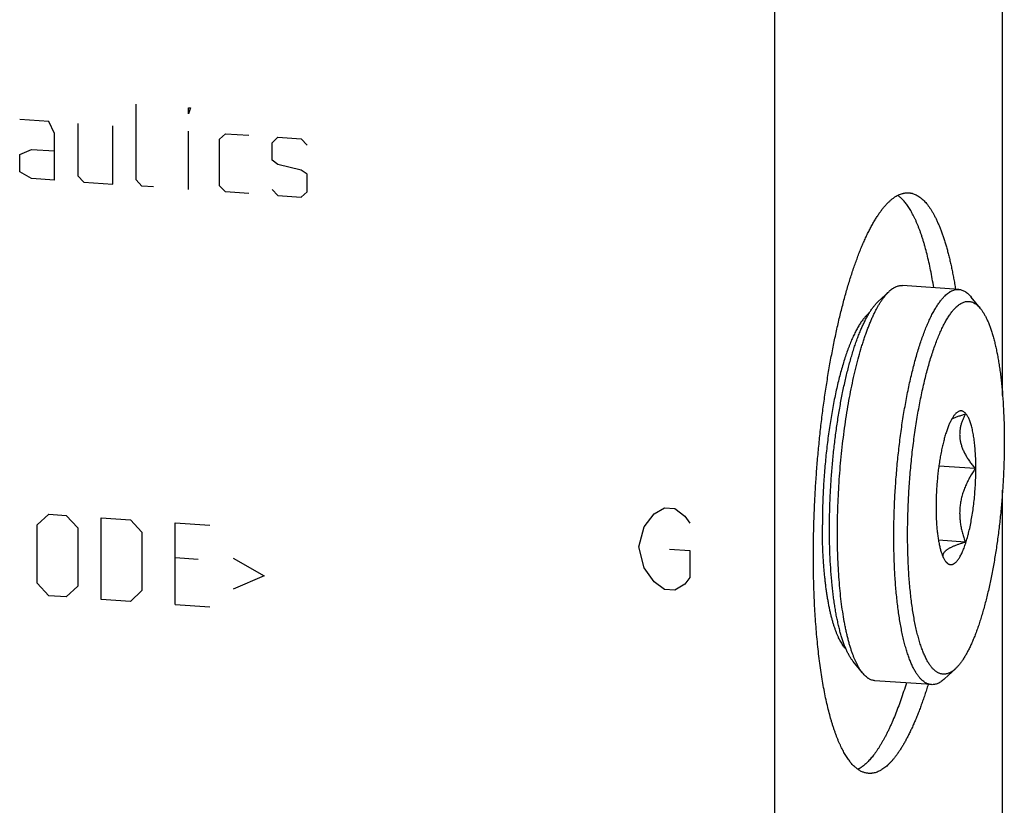
# Model space of a CAD drawing. Units: inches. Extents: x 0.3 to 21.7, y 0.3 to 16.7.
# Drawn here: x 10.9 to 13.7, y 6.7 to 9 of the extents above; entities that cross this region are included whole.
import ezdxf

# ---------------------------------------------------------------- set-up
doc = ezdxf.new("R2010")
doc.units = ezdxf.units.IN
doc.header["$LTSCALE"] = 1.21
doc.header["$MEASUREMENT"] = 0
doc.layers.get('0').update_dxf_attribs({"linetype": 'CONTINUOUS'})

msp = doc.modelspace()

# ---------------------------------------------------------------- linework, layer by layer
at = {"color": 7, "linetype": 'Continuous'}
for p, q in [((13.7359, 7.9061), (13.7359, 12.0145)), ((13.0889, 5.5939), (13.0889, 11.3895)), ((13.6117, 8.2072), (13.4514, 8.2183)), ((13.4124, 8.2005), (13.3828, 8.173)), ((13.4124, 8.2005), (13.4138, 8.2018)), ((13.6734, 8.1528), (13.6467, 8.1856)), ((13.3815, 8.1717), (13.3828, 8.173)), ((13.6042, 7.8555), (13.6037, 7.855)), ((13.658, 7.6978), (13.5551, 7.7049)), ((13.7359, 6.2189), (13.7359, 7.6363)), ((13.6299, 7.4891), (13.554, 7.4943)), ((13.3385, 7.1166), (13.3118, 7.1494)), ((13.6024, 7.1293), (13.5714, 7.1004)), ((13.6037, 7.1305), (13.6024, 7.1293)), ((13.5338, 7.0839), (13.3735, 7.095))]:
    msp.add_line(p, q, dxfattribs=at)
at = {"color": 4, "linetype": 'Continuous'}
for p, q in [((11.273, 8.5183), (11.273, 8.7335)), ((11.422, 8.7232), (11.4275, 8.7228)), ((11.422, 8.7066), (11.422, 8.7232)), ((11.4275, 8.7228), (11.422, 8.7066)), ((11.0246, 8.6845), (10.9418, 8.6903)), ((11.0411, 8.6503), (11.0246, 8.6845)), ((11.1074, 8.6788), (11.1074, 8.5298)), ((11.0411, 8.5178), (11.0411, 8.6503)), ((11.2067, 8.5063), (11.2067, 8.6719)), ((11.422, 8.4914), (11.422, 8.657)), ((11.5103, 8.6343), (11.5269, 8.6497)), ((11.5103, 8.5018), (11.5103, 8.6343)), ((11.5269, 8.6497), (11.5931, 8.6451)), ((11.6593, 8.624), (11.6759, 8.6394)), ((11.6593, 8.5743), (11.6593, 8.624)), ((11.6759, 8.6394), (11.7421, 8.6348)), ((11.7421, 8.6348), (11.7587, 8.6171)), ((10.9418, 8.5909), (10.9749, 8.6052)), ((10.9749, 8.6052), (11.0411, 8.6006)), ((10.9418, 8.5412), (10.9418, 8.5909)), ((11.6759, 8.5621), (11.6593, 8.5743)), ((10.9749, 8.5224), (10.9418, 8.5412)), ((11.7421, 8.5465), (11.6759, 8.5621)), ((11.7587, 8.5343), (11.7421, 8.5465)), ((11.0411, 8.5178), (10.9749, 8.5224)), ((11.1074, 8.5298), (11.1239, 8.5121)), ((11.1239, 8.5121), (11.2067, 8.5063)), ((11.2895, 8.5006), (11.273, 8.5183)), ((11.7587, 8.4846), (11.7587, 8.5343)), ((11.3226, 8.4983), (11.2895, 8.5006)), ((11.5269, 8.4841), (11.5103, 8.5018)), ((11.5931, 8.4795), (11.5269, 8.4841)), ((11.6593, 8.4915), (11.6759, 8.4738)), ((11.7421, 8.4692), (11.7587, 8.4846)), ((11.6759, 8.4738), (11.7421, 8.4692)), ((10.9915, 7.5377), (11.0246, 7.5685)), ((11.0246, 7.5685), (11.0743, 7.565)), ((11.0743, 7.565), (11.1074, 7.5296)), ((12.717, 7.5322), (12.746, 7.5689)), ((12.746, 7.5689), (12.775, 7.5862)), ((12.775, 7.5862), (12.804, 7.5842)), ((12.804, 7.5842), (12.8329, 7.5628)), ((12.8329, 7.5628), (12.8474, 7.5425)), ((10.9915, 7.3721), (10.9915, 7.5377)), ((11.1736, 7.5581), (11.2564, 7.5524)), ((11.1736, 7.3263), (11.1736, 7.5581)), ((11.2564, 7.5524), (11.2895, 7.517)), ((11.3834, 7.5436), (11.4827, 7.5367)), ((11.3834, 7.3118), (11.3834, 7.5436)), ((12.7025, 7.4753), (12.717, 7.5322)), ((11.1074, 7.5296), (11.1074, 7.364)), ((11.2895, 7.517), (11.2895, 7.3514)), ((12.717, 7.4163), (12.7025, 7.4753)), ((12.7895, 7.4693), (12.8474, 7.4652)), ((12.8474, 7.4652), (12.8474, 7.388)), ((11.4496, 7.4396), (11.3834, 7.4442)), ((11.5489, 7.4438), (11.6373, 7.3935)), ((11.6373, 7.3935), (11.5489, 7.3555)), ((12.746, 7.3757), (12.717, 7.4163)), ((11.0246, 7.3367), (10.9915, 7.3721)), ((11.1074, 7.364), (11.0743, 7.3332)), ((12.775, 7.3544), (12.746, 7.3757)), ((12.8329, 7.3697), (12.804, 7.3523)), ((12.8474, 7.388), (12.8329, 7.3697)), ((11.0743, 7.3332), (11.0246, 7.3367)), ((11.2895, 7.3514), (11.2564, 7.3206)), ((12.804, 7.3523), (12.775, 7.3544)), ((11.2564, 7.3206), (11.1736, 7.3263)), ((11.3834, 7.3118), (11.4827, 7.3049))]:
    msp.add_line(p, q, dxfattribs=at)
at = {"color": 7, "linetype": 'Continuous'}
for centre, radius, start, end in [((13.6112, 7.4625), 0.0466, 214.6639, 216.774), ((13.6071, 7.4594), 0.0414, 216.7939, 219.0901)]:
    msp.add_arc(centre, radius, start, end, dxfattribs=at)
for points, knots in [([(13.1984, 7.4499), (13.1984, 7.4654), (13.1986, 7.4964), (13.1997, 7.5432), (13.2015, 7.5903), (13.2039, 7.6377), (13.2071, 7.6851), (13.2109, 7.7324), (13.2154, 7.7795), (13.2205, 7.8262), (13.2263, 7.8723), (13.2327, 7.9177), (13.2397, 7.9622), (13.2472, 8.0058), (13.2553, 8.0481), (13.2626, 8.0826), (13.2686, 8.1095), (13.2732, 8.1292), (13.278, 8.1485), (13.2828, 8.1673), (13.2878, 8.1857), (13.2928, 8.2037), (13.298, 8.2213), (13.3032, 8.2383), (13.3086, 8.2549), (13.314, 8.271), (13.3195, 8.2866), (13.3251, 8.3017), (13.3307, 8.3162), (13.3364, 8.3302), (13.3422, 8.3436), (13.3481, 8.3565), (13.354, 8.3688), (13.3599, 8.3805), (13.3659, 8.3916), (13.3719, 8.402), (13.378, 8.4119), (13.3841, 8.4212), (13.3902, 8.4298), (13.3963, 8.4378), (13.4024, 8.4451), (13.4086, 8.4518), (13.4148, 8.4578), (13.4209, 8.4632), (13.4271, 8.4679), (13.4332, 8.4719), (13.4393, 8.4753), (13.4455, 8.4779), (13.4506, 8.4796), (13.4546, 8.4806), (13.4577, 8.4812), (13.4607, 8.4816), (13.4637, 8.4818), (13.4667, 8.4818), (13.4687, 8.4818), (13.4696, 8.4817)], [0, 0, 0, 0, 0.041774, 0.084036, 0.126657, 0.169505, 0.212446, 0.255348, 0.298077, 0.340501, 0.382488, 0.423909, 0.464638, 0.504548, 0.543521, 0.581438, 0.599965, 0.618187, 0.636089, 0.65366, 0.670886, 0.687756, 0.704258, 0.72038, 0.736112, 0.751444, 0.766366, 0.780869, 0.794944, 0.808585, 0.821783, 0.834533, 0.84683, 0.85867, 0.870048, 0.880964, 0.891416, 0.901406, 0.910936, 0.920012, 0.928641, 0.936832, 0.944598, 0.951958, 0.958933, 0.965548, 0.971838, 0.97784, 0.983601, 0.986408, 0.989176, 0.991911, 0.994621, 0.997315, 1, 1, 1, 1]), ([(13.5406, 8.2123), (13.5393, 8.2208), (13.5364, 8.2373), (13.5318, 8.2615), (13.5269, 8.2847), (13.5217, 8.3068), (13.517, 8.3244), (13.5131, 8.338), (13.5101, 8.3477), (13.5071, 8.3572), (13.504, 8.3663), (13.5009, 8.3751), (13.4976, 8.3836), (13.4943, 8.3918), (13.491, 8.3997), (13.4876, 8.4072), (13.4841, 8.4144), (13.4805, 8.4213), (13.477, 8.4279), (13.4733, 8.4341), (13.4696, 8.44), (13.4658, 8.4455), (13.462, 8.4507), (13.4582, 8.4555), (13.4543, 8.46), (13.4503, 8.4642), (13.4451, 8.4691), (13.441, 8.4725), (13.4381, 8.4745)], [0, 0, 0, 0, 0.08928, 0.175285, 0.257899, 0.33702, 0.412555, 0.448955, 0.484429, 0.518972, 0.552577, 0.585239, 0.616954, 0.647719, 0.677533, 0.706398, 0.734316, 0.761292, 0.787332, 0.812445, 0.836645, 0.859945, 0.882365, 0.903928, 0.924661, 0.944595, 0.963769, 1, 1, 1, 1]), ([(13.4696, 8.4817), (13.4705, 8.4816), (13.4723, 8.4815), (13.4749, 8.4811), (13.4776, 8.4806), (13.4811, 8.4797), (13.4854, 8.4782), (13.4906, 8.4759), (13.4957, 8.4731), (13.4999, 8.4703), (13.5031, 8.4679), (13.5065, 8.4651), (13.5106, 8.4614), (13.5155, 8.4564), (13.5203, 8.451), (13.525, 8.4449), (13.5296, 8.4384), (13.5342, 8.4314), (13.5387, 8.4238), (13.5431, 8.4158), (13.5474, 8.4072), (13.5516, 8.3982), (13.5557, 8.3886), (13.5597, 8.3786), (13.5637, 8.3681), (13.5675, 8.3571), (13.5713, 8.3457), (13.5749, 8.3338), (13.5784, 8.3215), (13.5818, 8.3087), (13.5851, 8.2955), (13.5883, 8.2819), (13.5914, 8.2679), (13.5943, 8.2535), (13.5972, 8.2386), (13.5999, 8.2234), (13.6016, 8.2132), (13.6024, 8.208)], [0, 0, 0, 0, 0.008303, 0.016627, 0.024992, 0.033418, 0.050524, 0.0681, 0.086282, 0.10519, 0.114953, 0.124935, 0.145601, 0.167269, 0.190003, 0.213856, 0.238873, 0.265087, 0.292526, 0.321211, 0.351157, 0.382375, 0.414869, 0.448642, 0.483692, 0.520015, 0.557605, 0.59645, 0.636539, 0.677859, 0.720392, 0.764123, 0.809031, 0.855095, 0.902294, 0.950604, 1, 1, 1, 1]), ([(13.4138, 8.2018), (13.4153, 8.2032), (13.4184, 8.2059), (13.4232, 8.2095), (13.4272, 8.212), (13.4304, 8.2137), (13.4335, 8.2152), (13.4374, 8.2167), (13.4421, 8.2179), (13.4467, 8.2184), (13.4498, 8.2184), (13.4514, 8.2183)], [0, 0, 0, 0, 0.149177, 0.289597, 0.421949, 0.485378, 0.547127, 0.666108, 0.780225, 0.890975, 1, 1, 1, 1]), ([(13.5728, 8.1894), (13.5744, 8.1909), (13.5775, 8.1938), (13.5825, 8.1976), (13.5866, 8.2004), (13.5899, 8.2022), (13.5932, 8.2038), (13.5972, 8.2054), (13.6021, 8.2067), (13.6061, 8.2072), (13.6093, 8.2073), (13.6109, 8.2073), (13.6117, 8.2072)], [0, 0, 0, 0, 0.150382, 0.291613, 0.424387, 0.487886, 0.549616, 0.668308, 0.781847, 0.891811, 0.946021, 1, 1, 1, 1]), ([(13.6117, 8.2072), (13.6133, 8.2071), (13.6163, 8.2067), (13.6209, 8.2055), (13.6254, 8.2036), (13.629, 8.2016), (13.6319, 8.1997), (13.6348, 8.1976), (13.6384, 8.1946), (13.6427, 8.1904), (13.6453, 8.1873), (13.6467, 8.1856)], [0, 0, 0, 0, 0.10903, 0.219787, 0.333906, 0.452862, 0.514586, 0.577987, 0.710301, 0.850737, 1, 1, 1, 1]), ([(13.3775, 8.1509), (13.3789, 8.1535), (13.3817, 8.1587), (13.386, 8.1661), (13.3904, 8.173), (13.3947, 8.1794), (13.3991, 8.1854), (13.4035, 8.1909), (13.4079, 8.1959), (13.4109, 8.199), (13.4124, 8.2005)], [0, 0, 0, 0, 0.146962, 0.287595, 0.421895, 0.549879, 0.671592, 0.787107, 0.896527, 1, 1, 1, 1]), ([(13.5338, 7.0839), (13.5328, 7.084), (13.5307, 7.0842), (13.5275, 7.0849), (13.5244, 7.0858), (13.5213, 7.087), (13.5183, 7.0885), (13.5142, 7.0909), (13.5102, 7.0939), (13.5064, 7.0973), (13.5035, 7.1002), (13.5006, 7.1033), (13.4978, 7.1067), (13.495, 7.1104), (13.4913, 7.1158), (13.4868, 7.1233), (13.4816, 7.1331), (13.4766, 7.1439), (13.4718, 7.1558), (13.4672, 7.1686), (13.4628, 7.1823), (13.4586, 7.197), (13.4547, 7.2126), (13.451, 7.2291), (13.4475, 7.2464), (13.4443, 7.2645), (13.4413, 7.2834), (13.4386, 7.303), (13.4362, 7.3233), (13.4341, 7.3442), (13.4322, 7.3658), (13.4306, 7.3879), (13.4293, 7.4105), (13.428, 7.4416), (13.4272, 7.4732), (13.427, 7.5053), (13.4272, 7.5381), (13.4282, 7.5796), (13.4305, 7.6298), (13.434, 7.68), (13.4378, 7.7218), (13.4415, 7.7549), (13.4454, 7.7875), (13.4509, 7.8275), (13.4586, 7.8743), (13.4671, 7.9192), (13.4751, 7.9553), (13.4818, 7.9829), (13.487, 8.0027), (13.4924, 8.0218), (13.4979, 8.0401), (13.5036, 8.0576), (13.5094, 8.0743), (13.5154, 8.0901), (13.5214, 8.1051), (13.5276, 8.1191), (13.5338, 8.1322), (13.5401, 8.1442), (13.5465, 8.1553), (13.553, 8.1654), (13.5595, 8.1744), (13.566, 8.1824), (13.5705, 8.1872), (13.5728, 8.1894)], [0, 0, 0, 0, 0.002716, 0.005453, 0.00823, 0.011066, 0.01398, 0.016986, 0.023331, 0.026697, 0.030206, 0.033864, 0.037679, 0.041657, 0.045802, 0.054612, 0.064134, 0.074379, 0.085353, 0.097058, 0.109485, 0.122624, 0.136462, 0.150981, 0.166161, 0.18198, 0.198412, 0.215432, 0.233009, 0.251116, 0.269719, 0.288785, 0.30828, 0.32817, 0.368981, 0.389829, 0.41092, 0.45367, 0.496913, 0.540322, 0.58357, 0.605032, 0.626332, 0.668285, 0.709117, 0.748526, 0.786224, 0.804347, 0.821942, 0.83898, 0.855432, 0.871271, 0.886472, 0.901013, 0.914873, 0.928035, 0.940484, 0.952211, 0.96321, 0.97348, 0.983026, 0.99186, 1, 1, 1, 1]), ([(13.3118, 7.1494), (13.3102, 7.1515), (13.3069, 7.1559), (13.3022, 7.1631), (13.2977, 7.1712), (13.2934, 7.18), (13.2891, 7.1896), (13.2851, 7.2001), (13.2812, 7.2112), (13.2774, 7.2232), (13.2739, 7.2358), (13.2705, 7.2491), (13.2673, 7.2632), (13.2642, 7.2779), (13.2614, 7.2932), (13.2588, 7.3091), (13.2564, 7.3256), (13.2542, 7.3427), (13.2522, 7.3602), (13.2497, 7.3846), (13.2473, 7.4162), (13.2453, 7.4553), (13.2442, 7.4957), (13.244, 7.5373), (13.2447, 7.5796), (13.2463, 7.6224), (13.2488, 7.6655), (13.2521, 7.7086), (13.2564, 7.7513), (13.2614, 7.7934), (13.2673, 7.8346), (13.2739, 7.8747), (13.2812, 7.9133), (13.2879, 7.9444), (13.2936, 7.9684), (13.298, 7.9856), (13.3025, 8.0023), (13.3072, 8.0185), (13.3119, 8.034), (13.3168, 8.049), (13.3218, 8.0632), (13.3269, 8.0769), (13.3321, 8.0898), (13.3373, 8.102), (13.3427, 8.1134), (13.3481, 8.1241), (13.3535, 8.1341), (13.359, 8.1432), (13.3646, 8.1516), (13.3701, 8.1591), (13.3757, 8.1658), (13.3796, 8.1699), (13.3815, 8.1717)], [0, 0, 0, 0, 0.007521, 0.015624, 0.024332, 0.033656, 0.043603, 0.054177, 0.065376, 0.077193, 0.089619, 0.102645, 0.116256, 0.130437, 0.145171, 0.16044, 0.176222, 0.192497, 0.209241, 0.226431, 0.262046, 0.299132, 0.337465, 0.376811, 0.416928, 0.457568, 0.498477, 0.539401, 0.580085, 0.620275, 0.659723, 0.698185, 0.735427, 0.771223, 0.788512, 0.805361, 0.821747, 0.837645, 0.853034, 0.867893, 0.882204, 0.895948, 0.90911, 0.921677, 0.933635, 0.944976, 0.955695, 0.965788, 0.975258, 0.984109, 0.99235, 1, 1, 1, 1]), ([(13.3095, 7.1722), (13.3084, 7.1754), (13.3061, 7.182), (13.3028, 7.1922), (13.2997, 7.2029), (13.2967, 7.2141), (13.2939, 7.2258), (13.2911, 7.2379), (13.2885, 7.2505), (13.2852, 7.2681), (13.2814, 7.2912), (13.2775, 7.3202), (13.2741, 7.3506), (13.2714, 7.3823), (13.2692, 7.4152), (13.2677, 7.4492), (13.2669, 7.4841), (13.2666, 7.5197), (13.267, 7.556), (13.268, 7.5926), (13.2697, 7.6296), (13.2719, 7.6667), (13.2748, 7.7037), (13.2783, 7.7405), (13.2823, 7.777), (13.287, 7.8129), (13.2921, 7.8482), (13.2978, 7.8826), (13.304, 7.916), (13.3107, 7.9483), (13.3178, 7.9794), (13.3253, 8.009), (13.332, 8.0327), (13.3375, 8.0508), (13.3417, 8.0638), (13.3459, 8.0764), (13.3502, 8.0885), (13.3546, 8.1001), (13.3591, 8.1113), (13.3636, 8.1219), (13.3681, 8.1321), (13.3727, 8.1417), (13.3759, 8.1479), (13.3775, 8.1509)], [0, 0, 0, 0, 0.010258, 0.020973, 0.03214, 0.043753, 0.055804, 0.068285, 0.081186, 0.094498, 0.122308, 0.151616, 0.182319, 0.214298, 0.24743, 0.281587, 0.316631, 0.352422, 0.388814, 0.425661, 0.462812, 0.500114, 0.537416, 0.574563, 0.611405, 0.647791, 0.683573, 0.718606, 0.75275, 0.785868, 0.817831, 0.848516, 0.877805, 0.891894, 0.905595, 0.918896, 0.931787, 0.944257, 0.956296, 0.967897, 0.979053, 0.989755, 1, 1, 1, 1]), ([(13.6024, 7.1293), (13.6013, 7.1282), (13.5991, 7.1263), (13.5957, 7.1236), (13.5924, 7.1213), (13.589, 7.1192), (13.5857, 7.1175), (13.5823, 7.1161), (13.579, 7.115), (13.5757, 7.1142), (13.5724, 7.1137), (13.5691, 7.1136), (13.5659, 7.1137), (13.5626, 7.1142), (13.5594, 7.115), (13.5562, 7.1162), (13.5531, 7.1176), (13.55, 7.1194), (13.5469, 7.1214), (13.5438, 7.1238), (13.5408, 7.1265), (13.5378, 7.1295), (13.5349, 7.1328), (13.532, 7.1365), (13.5292, 7.1404), (13.5264, 7.1446), (13.5236, 7.1491), (13.5209, 7.1539), (13.5183, 7.159), (13.5147, 7.1664), (13.5104, 7.1763), (13.5056, 7.1891), (13.501, 7.2029), (13.4967, 7.2178), (13.4926, 7.2338), (13.4888, 7.2507), (13.4852, 7.2685), (13.482, 7.2872), (13.479, 7.3068), (13.4763, 7.3272), (13.4739, 7.3484), (13.4719, 7.3703), (13.4701, 7.3928), (13.4687, 7.4159), (13.4676, 7.4395), (13.4665, 7.472), (13.466, 7.5135), (13.4666, 7.5556), (13.4678, 7.5897), (13.4693, 7.6242), (13.4721, 7.6673), (13.4759, 7.7103), (13.4796, 7.7444), (13.4836, 7.778), (13.4882, 7.8111), (13.4934, 7.8436), (13.4976, 7.8673), (13.502, 7.8905), (13.5066, 7.9131), (13.5115, 7.9351), (13.5166, 7.9564), (13.5219, 7.9769), (13.5274, 7.9966), (13.5331, 8.0155), (13.5389, 8.0335), (13.5449, 8.0505), (13.5511, 8.0666), (13.5573, 8.0817), (13.5637, 8.0957), (13.5702, 8.1086), (13.5757, 8.1187), (13.5802, 8.1261), (13.5835, 8.1313), (13.5868, 8.1362), (13.5902, 8.1409), (13.5935, 8.1452), (13.5969, 8.1492), (13.6002, 8.1529), (13.6025, 8.1552), (13.6037, 8.1563)], [0, 0, 0, 0, 0.003946, 0.007717, 0.011322, 0.014771, 0.018079, 0.02126, 0.024332, 0.027315, 0.030231, 0.033106, 0.035963, 0.038829, 0.041728, 0.044686, 0.047725, 0.050866, 0.054127, 0.057526, 0.061076, 0.064789, 0.068677, 0.072746, 0.077005, 0.081459, 0.086113, 0.09097, 0.096033, 0.101303, 0.112471, 0.124478, 0.137317, 0.150979, 0.165446, 0.180697, 0.196707, 0.213449, 0.23089, 0.248996, 0.267731, 0.287057, 0.306932, 0.327315, 0.348161, 0.369425, 0.413019, 0.45771, 0.480345, 0.503103, 0.548788, 0.594357, 0.61697, 0.639402, 0.683518, 0.705106, 0.726316, 0.747102, 0.767418, 0.787221, 0.806469, 0.825121, 0.84314, 0.860487, 0.877131, 0.89304, 0.908186, 0.922545, 0.936096, 0.948822, 0.960715, 0.966348, 0.971771, 0.976986, 0.981994, 0.986797, 0.991396, 0.995796, 1, 1, 1, 1]), ([(13.6037, 8.1563), (13.6052, 8.1577), (13.6081, 8.1604), (13.6127, 8.164), (13.6172, 8.167), (13.6218, 8.1694), (13.6263, 8.1713), (13.6308, 8.1725), (13.6353, 8.1732), (13.6398, 8.1733), (13.6442, 8.1728), (13.6486, 8.1716), (13.6529, 8.1699), (13.6572, 8.1676), (13.6614, 8.1648), (13.6655, 8.1613), (13.6695, 8.1573), (13.6721, 8.1544), (13.6734, 8.1528)], [0, 0, 0, 0, 0.075549, 0.146578, 0.213421, 0.276497, 0.336326, 0.39355, 0.448924, 0.503284, 0.557518, 0.612518, 0.669135, 0.728141, 0.79021, 0.855916, 0.925724, 1, 1, 1, 1]), ([(13.6734, 8.1528), (13.675, 8.1507), (13.6783, 8.1463), (13.683, 8.1391), (13.6875, 8.1311), (13.6918, 8.1222), (13.6961, 8.1126), (13.7001, 8.1022), (13.704, 8.091), (13.7078, 8.0791), (13.7113, 8.0664), (13.7147, 8.0531), (13.7179, 8.0391), (13.721, 8.0244), (13.7238, 8.0091), (13.7264, 7.9931), (13.7288, 7.9766), (13.731, 7.9596), (13.733, 7.942), (13.7354, 7.9176), (13.7379, 7.886), (13.7399, 7.8469), (13.741, 7.8065), (13.7412, 7.765), (13.7405, 7.7227), (13.7389, 7.6798), (13.7364, 7.6367), (13.7331, 7.5937), (13.7288, 7.5509), (13.7238, 7.5088), (13.7179, 7.4676), (13.7113, 7.4276), (13.704, 7.389), (13.6973, 7.3578), (13.6916, 7.3339), (13.6872, 7.3166), (13.6827, 7.2999), (13.678, 7.2837), (13.6733, 7.2682), (13.6684, 7.2533), (13.6634, 7.239), (13.6583, 7.2254), (13.6531, 7.2125), (13.6479, 7.2003), (13.6425, 7.1888), (13.6371, 7.1781), (13.6317, 7.1682), (13.6262, 7.159), (13.6206, 7.1507), (13.6151, 7.1431), (13.6095, 7.1364), (13.6056, 7.1324), (13.6037, 7.1305)], [0, 0, 0, 0, 0.007521, 0.015624, 0.024332, 0.033656, 0.043603, 0.054177, 0.065376, 0.077193, 0.089619, 0.102645, 0.116256, 0.130437, 0.145171, 0.16044, 0.176222, 0.192497, 0.209241, 0.226431, 0.262046, 0.299132, 0.337465, 0.376811, 0.416928, 0.457568, 0.498477, 0.539401, 0.580085, 0.620275, 0.659723, 0.698185, 0.735427, 0.771223, 0.788512, 0.805361, 0.821747, 0.837645, 0.853034, 0.867893, 0.882204, 0.895948, 0.90911, 0.921677, 0.933635, 0.944976, 0.955695, 0.965788, 0.975258, 0.984109, 0.99235, 1, 1, 1, 1]), ([(13.3578, 8.1405), (13.3567, 8.1397), (13.3545, 8.1379), (13.3513, 8.135), (13.3481, 8.1318), (13.3449, 8.1283), (13.3416, 8.1245), (13.3384, 8.1204), (13.3352, 8.116), (13.332, 8.1113), (13.3289, 8.1063), (13.3257, 8.101), (13.3225, 8.0955), (13.3194, 8.0896), (13.3163, 8.0835), (13.3132, 8.0771), (13.3101, 8.0705), (13.3071, 8.0635), (13.3041, 8.0563), (13.3011, 8.0489), (13.2981, 8.0412), (13.2942, 8.0305), (13.2894, 8.0165), (13.2838, 7.999), (13.2784, 7.9806), (13.2732, 7.9614), (13.2682, 7.9415), (13.2634, 7.9208), (13.2589, 7.8994), (13.2545, 7.8774), (13.2504, 7.8548), (13.2466, 7.8318), (13.2431, 7.8083), (13.2398, 7.7844), (13.2368, 7.7602), (13.2341, 7.7358), (13.2317, 7.7111), (13.2296, 7.6863), (13.2278, 7.6615), (13.2264, 7.6367), (13.2252, 7.6119), (13.2244, 7.5872), (13.2239, 7.5628), (13.2238, 7.5465), (13.2238, 7.5385)], [0, 0, 0, 0, 0.006576, 0.013473, 0.020706, 0.028287, 0.036225, 0.044527, 0.0532, 0.062247, 0.071671, 0.081473, 0.091654, 0.102213, 0.113149, 0.12446, 0.136141, 0.148191, 0.160604, 0.173376, 0.186501, 0.199975, 0.22794, 0.257218, 0.287749, 0.319468, 0.352307, 0.38619, 0.421042, 0.456781, 0.493324, 0.530584, 0.568472, 0.606899, 0.645772, 0.684997, 0.724479, 0.764122, 0.803832, 0.84351, 0.883062, 0.92239, 0.961402, 1, 1, 1, 1]), ([(13.6037, 7.855), (13.6029, 7.8542), (13.6013, 7.8525), (13.5991, 7.8498), (13.5968, 7.8468), (13.5945, 7.8434), (13.5923, 7.8397), (13.5901, 7.8357), (13.5879, 7.8314), (13.5857, 7.8268), (13.5836, 7.8219), (13.5815, 7.8167), (13.5794, 7.8112), (13.5767, 7.8034), (13.5733, 7.793), (13.5696, 7.7798), (13.5661, 7.7657), (13.5628, 7.7509), (13.5598, 7.7353), (13.5571, 7.7191), (13.5546, 7.7025), (13.5525, 7.6855), (13.5507, 7.6682), (13.5493, 7.6507), (13.5481, 7.6332), (13.5474, 7.6158), (13.547, 7.5986), (13.547, 7.5816), (13.5473, 7.565), (13.548, 7.549), (13.549, 7.5335), (13.5504, 7.5188), (13.5522, 7.5048), (13.5542, 7.4918), (13.5563, 7.4815), (13.558, 7.4738), (13.5594, 7.4684), (13.5609, 7.4633), (13.5624, 7.4585), (13.564, 7.454), (13.5656, 7.4498), (13.5674, 7.4459), (13.5691, 7.4423), (13.571, 7.439), (13.5723, 7.437), (13.5729, 7.436)], [0, 0, 0, 0, 0.007579, 0.015737, 0.024489, 0.033846, 0.043812, 0.054387, 0.06557, 0.077354, 0.089732, 0.102695, 0.116229, 0.130317, 0.160091, 0.19187, 0.225482, 0.260742, 0.297446, 0.335381, 0.374322, 0.414038, 0.45429, 0.494836, 0.535431, 0.575831, 0.615793, 0.655076, 0.693445, 0.730673, 0.766541, 0.800843, 0.833384, 0.863988, 0.892495, 0.90592, 0.918773, 0.931039, 0.942709, 0.953776, 0.964234, 0.97408, 0.983318, 0.991953, 1, 1, 1, 1]), ([(13.6299, 7.8523), (13.6264, 7.8512), (13.6195, 7.8491), (13.6111, 7.8463), (13.6047, 7.844), (13.6002, 7.8422), (13.5959, 7.8405), (13.5931, 7.8392), (13.5917, 7.8386)], [0, 0, 0, 0, 0.272532, 0.531856, 0.655762, 0.775335, 0.890199, 1, 1, 1, 1]), ([(13.6037, 7.4319), (13.6046, 7.4328), (13.6066, 7.4349), (13.6093, 7.4383), (13.6121, 7.4422), (13.6148, 7.4467), (13.6175, 7.4515), (13.6202, 7.4569), (13.6228, 7.4627), (13.6254, 7.4689), (13.6279, 7.4755), (13.6304, 7.4825), (13.6328, 7.49), (13.6351, 7.4977), (13.6374, 7.5059), (13.6404, 7.5173), (13.6438, 7.5324), (13.6475, 7.5512), (13.6508, 7.571), (13.6537, 7.5914), (13.6561, 7.6123), (13.6579, 7.6336), (13.6593, 7.6549), (13.6601, 7.6761), (13.6604, 7.697), (13.6602, 7.7174), (13.6594, 7.737), (13.6581, 7.7558), (13.6566, 7.7708), (13.6551, 7.7822), (13.6539, 7.7903), (13.6525, 7.798), (13.6511, 7.8054), (13.6495, 7.8124), (13.6478, 7.8189), (13.646, 7.8251), (13.6441, 7.8308), (13.6421, 7.8361), (13.6401, 7.8409), (13.6379, 7.8452), (13.6356, 7.8491), (13.6333, 7.8524), (13.6309, 7.8553), (13.6285, 7.8577), (13.6259, 7.8596), (13.6237, 7.8607), (13.6219, 7.8613), (13.6206, 7.8617), (13.6193, 7.8619), (13.6179, 7.8619), (13.6166, 7.8619), (13.6152, 7.8617), (13.6139, 7.8614), (13.612, 7.8607), (13.6096, 7.8596), (13.6069, 7.8578), (13.6051, 7.8563), (13.6042, 7.8555)], [0, 0, 0, 0, 0.0086, 0.018001, 0.028224, 0.039281, 0.051175, 0.063902, 0.077452, 0.091811, 0.106959, 0.122868, 0.139512, 0.156861, 0.17488, 0.193532, 0.232584, 0.273686, 0.316485, 0.360603, 0.405648, 0.451219, 0.496906, 0.5423, 0.586994, 0.630589, 0.6727, 0.712959, 0.751021, 0.769127, 0.78657, 0.803312, 0.819323, 0.834575, 0.849044, 0.862706, 0.875546, 0.887554, 0.898723, 0.909055, 0.918565, 0.927278, 0.935233, 0.942493, 0.949149, 0.955324, 0.958282, 0.961181, 0.964047, 0.966904, 0.969779, 0.972696, 0.975679, 0.978752, 0.985237, 0.992288, 1, 1, 1, 1]), ([(13.6299, 7.8523), (13.6284, 7.8494), (13.6256, 7.8436), (13.6219, 7.8347), (13.6188, 7.8256), (13.6168, 7.8178), (13.6156, 7.8115), (13.6147, 7.8051), (13.6142, 7.7986), (13.6142, 7.792), (13.6146, 7.7853), (13.6157, 7.7769), (13.6181, 7.7667), (13.6209, 7.7583), (13.6236, 7.7517), (13.6266, 7.7449), (13.6309, 7.7365), (13.6368, 7.7266), (13.6434, 7.7169), (13.6504, 7.7072), (13.6554, 7.7009), (13.658, 7.6978)], [0, 0, 0, 0, 0.057325, 0.11445, 0.171475, 0.228545, 0.257175, 0.285913, 0.34383, 0.373115, 0.402669, 0.462714, 0.524269, 0.587507, 0.619786, 0.652501, 0.71918, 0.787433, 0.857109, 0.928022, 1, 1, 1, 1]), ([(13.658, 7.6978), (13.6528, 7.69), (13.6455, 7.678), (13.6368, 7.6614), (13.6309, 7.6487), (13.6257, 7.6357), (13.6221, 7.6247), (13.6197, 7.6157), (13.6177, 7.6068), (13.6157, 7.5954), (13.6146, 7.584), (13.6142, 7.5749), (13.6142, 7.5658), (13.6148, 7.5545), (13.6164, 7.5411), (13.6188, 7.5278), (13.6219, 7.5147), (13.6256, 7.5018), (13.6284, 7.4933), (13.6299, 7.4891)], [0, 0, 0, 0, 0.127943, 0.191759, 0.25541, 0.318872, 0.382104, 0.413627, 0.445083, 0.50776, 0.570135, 0.601217, 0.632224, 0.694022, 0.755575, 0.816911, 0.878079, 0.939101, 1, 1, 1, 1]), ([(13.2917, 7.1849), (13.2904, 7.1862), (13.2878, 7.189), (13.2841, 7.1936), (13.2805, 7.1988), (13.2769, 7.2045), (13.2734, 7.2107), (13.2701, 7.2174), (13.2668, 7.2247), (13.2636, 7.2324), (13.2605, 7.2407), (13.2575, 7.2494), (13.2547, 7.2586), (13.2519, 7.2683), (13.2493, 7.2784), (13.2467, 7.2889), (13.2443, 7.2999), (13.242, 7.3113), (13.2399, 7.3231), (13.2378, 7.3353), (13.2359, 7.3479), (13.2341, 7.3609), (13.2325, 7.3741), (13.231, 7.3878), (13.2296, 7.4017), (13.228, 7.4208), (13.2263, 7.4454), (13.2248, 7.4757), (13.224, 7.5068), (13.2238, 7.5278), (13.2238, 7.5385)], [0, 0, 0, 0, 0.015174, 0.031346, 0.048571, 0.066889, 0.086332, 0.106918, 0.128659, 0.151562, 0.175624, 0.200842, 0.227204, 0.254698, 0.283307, 0.313012, 0.343789, 0.375613, 0.408459, 0.442296, 0.477093, 0.512819, 0.549437, 0.586913, 0.625208, 0.664284, 0.744619, 0.827584, 0.912831, 1, 1, 1, 1]), ([(13.5737, 7.4639), (13.5744, 7.4645), (13.5757, 7.4657), (13.578, 7.4675), (13.5804, 7.4692), (13.5831, 7.4709), (13.5861, 7.4725), (13.5892, 7.4742), (13.5926, 7.4758), (13.5961, 7.4774), (13.5998, 7.4789), (13.6051, 7.481), (13.6121, 7.4835), (13.6208, 7.4864), (13.6268, 7.4882), (13.6299, 7.4891)], [0, 0, 0, 0, 0.042522, 0.087988, 0.136445, 0.187904, 0.242328, 0.299623, 0.359673, 0.422344, 0.487492, 0.554968, 0.696252, 0.844964, 1, 1, 1, 1]), ([(13.3552, 6.8317), (13.3538, 6.8318), (13.351, 6.8321), (13.3468, 6.8329), (13.3427, 6.834), (13.3386, 6.8355), (13.3345, 6.8373), (13.3291, 6.8403), (13.3237, 6.8439), (13.3186, 6.848), (13.3147, 6.8515), (13.3108, 6.8554), (13.307, 6.8595), (13.3033, 6.864), (13.2996, 6.8689), (13.2959, 6.874), (13.2923, 6.8795), (13.2887, 6.8853), (13.2852, 6.8914), (13.2817, 6.8978), (13.2783, 6.9045), (13.2749, 6.9116), (13.2716, 6.9189), (13.2684, 6.9266), (13.2652, 6.9346), (13.2621, 6.9428), (13.259, 6.9514), (13.256, 6.9602), (13.2531, 6.9694), (13.2502, 6.9788), (13.2464, 6.9919), (13.2419, 7.0089), (13.2368, 7.0302), (13.2319, 7.0525), (13.2274, 7.0758), (13.2232, 7.1001), (13.2193, 7.1252), (13.2157, 7.1513), (13.2124, 7.1782), (13.2095, 7.2059), (13.2069, 7.2343), (13.2046, 7.2634), (13.2027, 7.2932), (13.2011, 7.3236), (13.1999, 7.3545), (13.199, 7.3859), (13.1985, 7.4178), (13.1984, 7.4392), (13.1984, 7.4499)], [0, 0, 0, 0, 0.006316, 0.012671, 0.019102, 0.025648, 0.032342, 0.039216, 0.053614, 0.061195, 0.069056, 0.077217, 0.085694, 0.094499, 0.103645, 0.113142, 0.122997, 0.133219, 0.143812, 0.154781, 0.166129, 0.17786, 0.189973, 0.202471, 0.215354, 0.228621, 0.242271, 0.256302, 0.270714, 0.285502, 0.300665, 0.3321, 0.364989, 0.399297, 0.434983, 0.472004, 0.510312, 0.549854, 0.590578, 0.632425, 0.675336, 0.719248, 0.764096, 0.809815, 0.856336, 0.903588, 0.951501, 1, 1, 1, 1]), ([(13.5683, 7.4441), (13.568, 7.445), (13.5675, 7.4466), (13.5671, 7.4491), (13.5671, 7.4516), (13.5675, 7.4541), (13.5684, 7.4566), (13.5697, 7.4591), (13.5715, 7.4616), (13.5729, 7.4631), (13.5737, 7.4639)], [0, 0, 0, 0, 0.11842, 0.233546, 0.347446, 0.462811, 0.582731, 0.710462, 0.848817, 1, 1, 1, 1]), ([(13.5749, 7.4333), (13.5755, 7.4327), (13.5765, 7.4315), (13.5782, 7.4298), (13.5799, 7.4284), (13.5816, 7.4272), (13.5834, 7.4263), (13.5852, 7.4256), (13.587, 7.4251), (13.5888, 7.4249), (13.5906, 7.4249), (13.5925, 7.4252), (13.5943, 7.4257), (13.5962, 7.4265), (13.5981, 7.4275), (13.6, 7.4287), (13.6019, 7.4302), (13.6031, 7.4313), (13.6037, 7.4319)], [0, 0, 0, 0, 0.074268, 0.144064, 0.209765, 0.271837, 0.330845, 0.387457, 0.442453, 0.496687, 0.551052, 0.606435, 0.663676, 0.723526, 0.786612, 0.853454, 0.924471, 1, 1, 1, 1]), ([(13.3385, 7.1166), (13.3372, 7.1183), (13.3345, 7.1218), (13.3306, 7.1275), (13.3269, 7.1337), (13.3232, 7.1404), (13.3196, 7.1476), (13.3161, 7.1554), (13.3127, 7.1636), (13.3106, 7.1693), (13.3095, 7.1722)], [0, 0, 0, 0, 0.102559, 0.211253, 0.326287, 0.447799, 0.57588, 0.71059, 0.851962, 1, 1, 1, 1]), ([(13.3735, 7.095), (13.3719, 7.0951), (13.3689, 7.0955), (13.3643, 7.0968), (13.3598, 7.0986), (13.3562, 7.1006), (13.3533, 7.1025), (13.3504, 7.1046), (13.3468, 7.1077), (13.3425, 7.1119), (13.3399, 7.115), (13.3385, 7.1166)], [0, 0, 0, 0, 0.10903, 0.219787, 0.333906, 0.452862, 0.514586, 0.577987, 0.710301, 0.850737, 1, 1, 1, 1]), ([(13.4627, 7.0886), (13.4602, 7.0805), (13.4551, 7.0645), (13.4472, 7.0411), (13.4391, 7.0188), (13.4308, 6.9977), (13.4238, 6.9808), (13.418, 6.9679), (13.4138, 6.9587), (13.4095, 6.9497), (13.4051, 6.9411), (13.4008, 6.9328), (13.3964, 6.9248), (13.392, 6.9172), (13.3876, 6.9098), (13.3832, 6.9028), (13.3787, 6.8962), (13.3743, 6.8898), (13.3698, 6.8839), (13.3653, 6.8782), (13.3609, 6.8729), (13.3564, 6.8679), (13.3519, 6.8633), (13.3474, 6.8591), (13.3429, 6.8552), (13.3384, 6.8516), (13.3325, 6.8474), (13.328, 6.8447), (13.3249, 6.8431)], [0, 0, 0, 0, 0.089305, 0.175331, 0.257964, 0.3371, 0.412646, 0.44905, 0.484528, 0.519073, 0.552679, 0.585341, 0.617055, 0.647819, 0.677631, 0.706493, 0.734407, 0.761377, 0.787411, 0.812519, 0.836711, 0.860004, 0.882416, 0.90397, 0.924694, 0.94462, 0.963785, 1, 1, 1, 1]), ([(13.5245, 7.0844), (13.523, 7.0794), (13.5199, 7.0695), (13.5151, 7.0548), (13.5102, 7.0405), (13.5053, 7.0266), (13.5003, 7.0131), (13.4953, 7.0001), (13.4902, 6.9875), (13.485, 6.9753), (13.4799, 6.9636), (13.4746, 6.9523), (13.4693, 6.9415), (13.464, 6.9312), (13.4587, 6.9213), (13.4533, 6.912), (13.4479, 6.9031), (13.4425, 6.8947), (13.437, 6.8868), (13.4316, 6.8794), (13.4261, 6.8726), (13.4206, 6.8662), (13.4151, 6.8604), (13.4096, 6.8551), (13.4041, 6.8503), (13.3986, 6.8461), (13.394, 6.843), (13.3903, 6.8407), (13.3867, 6.8387), (13.3822, 6.8366), (13.3767, 6.8345), (13.3713, 6.8329), (13.3668, 6.8321), (13.3632, 6.8317), (13.3605, 6.8315), (13.3579, 6.8315), (13.3561, 6.8316), (13.3552, 6.8317)], [0, 0, 0, 0, 0.049396, 0.097706, 0.144905, 0.190969, 0.235877, 0.279607, 0.322141, 0.363461, 0.40355, 0.442395, 0.479984, 0.516307, 0.551358, 0.585131, 0.617625, 0.648842, 0.678788, 0.707473, 0.734913, 0.761127, 0.786143, 0.809997, 0.832731, 0.854398, 0.875064, 0.885047, 0.894809, 0.913718, 0.9319, 0.949476, 0.966582, 0.975008, 0.983373, 0.991697, 1, 1, 1, 1]), ([(13.5714, 7.1004), (13.5699, 7.099), (13.5668, 7.0963), (13.562, 7.0928), (13.558, 7.0902), (13.5548, 7.0885), (13.5517, 7.0871), (13.5478, 7.0856), (13.5431, 7.0844), (13.5385, 7.0838), (13.5353, 7.0838), (13.5338, 7.0839)], [0, 0, 0, 0, 0.149177, 0.289597, 0.421949, 0.485378, 0.547127, 0.666108, 0.780225, 0.890975, 1, 1, 1, 1])]:
    msp.add_open_spline(points, degree=3, knots=knots, dxfattribs=at)

doc.saveas('drawing.dxf')
